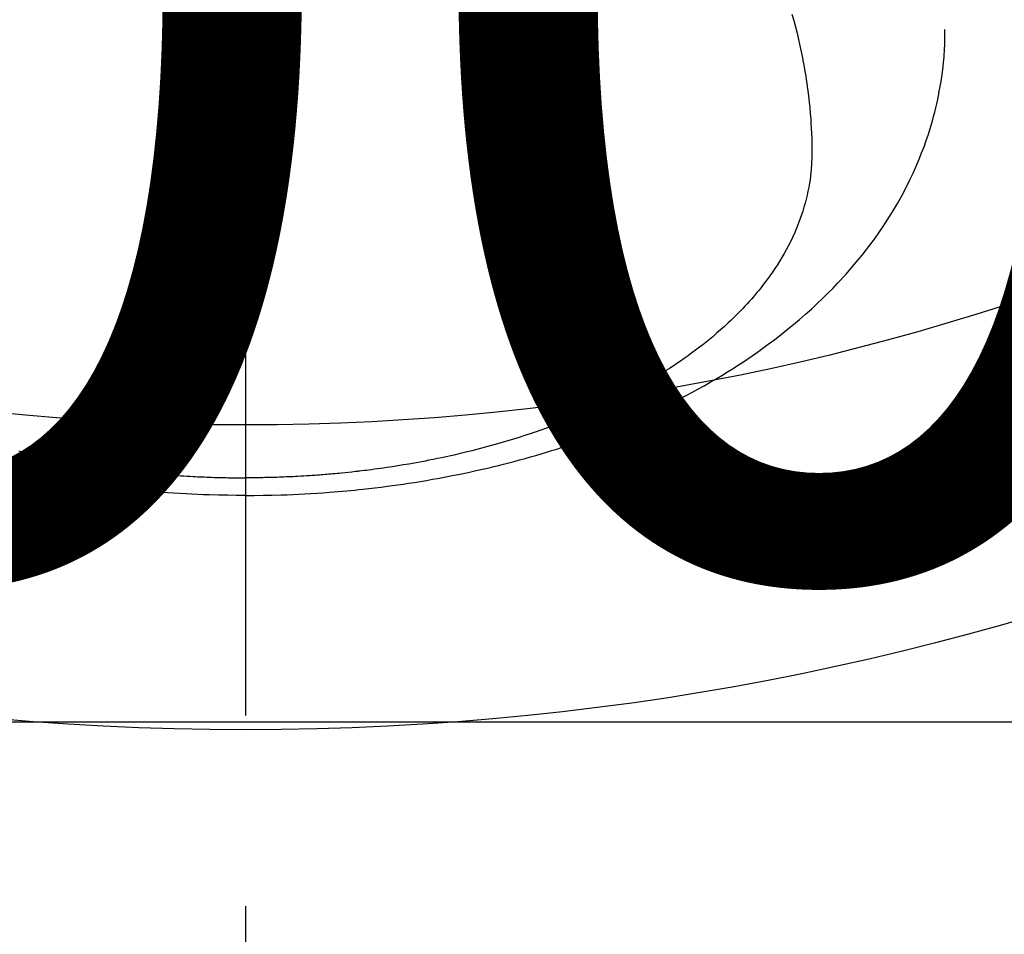
# Model space of a CAD drawing. Extents: x 27948 to 54421, y -25 to 8845.
# Drawn here: x 45107 to 45139, y 6638 to 6668 of the extents above; entities that cross this region are included whole.
import ezdxf

# ---------------------------------------------------------------- set-up
doc = ezdxf.new("R2010")
doc.units = 0
doc.header["$LTSCALE"] = 50
doc.header["$MEASUREMENT"] = 0
doc.linetypes.add('CENTER2', pattern=[1.125, 0.75, -0.125, 0.125, -0.125])
doc.layers.get('0').update_dxf_attribs({"linetype": 'CONTINUOUS'})
doc.layers.get('DEFPOINTS').update_dxf_attribs({"color": 146, "linetype": 'CONTINUOUS'})
doc.layers.add('150-機器', color=8, linetype='CONTINUOUS')
doc.layers.add('160-文字', color=254, linetype='CONTINUOUS')
doc.styles.add('KH001', font='txt')
doc.dimstyles.new('KH1xx015', dxfattribs={"dimscale": 10, "dimtxt": 3.8, "dimasz": 0.8, "dimexe": 0.3, "dimexo": 1.2, "dimgap": 0.5, "dimtad": 3, "dimdec": 1, "dimdsep": 46, "dimlunit": 6, "dimtxsty": 'KH001', "dimblk": 'DOT', "dimcen": 1, "dimdle": 1, "dimclrd": 256, "dimclre": 256, "dimclrt": 256, "dimadec": 0, "dimazin": 0, "dimtfac": 1, "dimtdec": 1, "dimtix": 1, "dimtmove": 2, "dimatfit": 3, "dimldrblk": 'CLOSEDBLANK', "dimfxl": 1, "dimtolj": 1, "dimtzin": 0, "dimlwd": -1, "dimlwe": -1, "dimarcsym": 0})
doc.dimstyles.new('KH1xx030', dxfattribs={"dimscale": 30, "dimtxt": 2, "dimasz": 0.6, "dimexe": 0.3, "dimexo": 1.2, "dimgap": 0.5, "dimtad": 3, "dimdec": 1, "dimdsep": 46, "dimlunit": 6, "dimtxsty": 'KH001', "dimblk": 'DOT', "dimcen": 1, "dimdle": 1, "dimclrd": 256, "dimclre": 256, "dimclrt": 256, "dimadec": 0, "dimazin": 0, "dimtfac": 1, "dimtdec": 1, "dimtix": 1, "dimtmove": 2, "dimatfit": 3, "dimldrblk": 'CLOSEDBLANK', "dimfxl": 1, "dimtolj": 1, "dimtzin": 0, "dimlwd": -1, "dimlwe": -1, "dimarcsym": 0})

# ---------------------------------------------------------------- blocks, each defined once
blk = doc.blocks.new('F402_H')
at = {"layer": '150-機器', "color": 161, "linetype": 'CENTER2'}
blk.add_line((0, 136.026), (0, -355.416), dxfattribs=at)
at = {"layer": '150-機器', "color": 13, "linetype": 'Continuous'}
for points in [[(-7.429, -286.539), (-7.188, -286.599), (-7.037, -286.635), (-6.886, -286.67), (-6.735, -286.704), (-6.584, -286.737), (-6.443, -286.767), (-6.301, -286.797), (-6.16, -286.826), (-6.018, -286.854), (-5.899, -286.877), (-5.78, -286.9), (-5.661, -286.922), (-5.542, -286.944), (-5.362, -286.975), (-5.181, -287.006), (-5.001, -287.035), (-4.821, -287.063), (-4.723, -287.078), (-4.626, -287.093), (-4.529, -287.107), (-4.432, -287.121), (-4.334, -287.135), (-4.237, -287.148), (-4.139, -287.161), (-4.042, -287.174), (-3.968, -287.183), (-3.895, -287.192), (-3.821, -287.201), (-3.747, -287.21), (-3.712, -287.214), (-3.676, -287.218), (-3.64, -287.222), (-3.605, -287.226), (-3.493, -287.239), (-3.38, -287.251), (-3.268, -287.262), (-3.156, -287.274), (-3.082, -287.281), (-3.007, -287.288), (-2.933, -287.295), (-2.859, -287.302), (-2.797, -287.307), (-2.735, -287.312), (-2.673, -287.318), (-2.611, -287.323), (-2.549, -287.328), (-2.487, -287.333), (-2.425, -287.338), (-2.363, -287.343), (-2.301, -287.347), (-2.238, -287.351), (-2.176, -287.356), (-2.114, -287.36), (-2.014, -287.366), (-1.914, -287.372), (-1.815, -287.378), (-1.715, -287.383), (-1.64, -287.387), (-1.565, -287.391), (-1.49, -287.394), (-1.415, -287.397), (-1.34, -287.401), (-1.265, -287.404), (-1.189, -287.407), (-1.114, -287.409), (-1.027, -287.412), (-0.939, -287.415), (-0.852, -287.417), (-0.764, -287.419), (-0.702, -287.421), (-0.639, -287.422), (-0.577, -287.423), (-0.514, -287.424), (-0.439, -287.426), (-0.363, -287.427), (-0.288, -287.428), (-0.213, -287.428), (-0.16, -287.429), (-0.106, -287.429), (-0.053, -287.428), (0, -287.428)], [(17.916, -272.218), (17.974, -272.426), (18.029, -272.635), (18.083, -272.845), (18.133, -273.056), (18.167, -273.204), (18.2, -273.354), (18.231, -273.503), (18.261, -273.653), (18.289, -273.801), (18.317, -273.95), (18.343, -274.099), (18.368, -274.248), (18.386, -274.367), (18.404, -274.485), (18.421, -274.604), (18.436, -274.723), (18.46, -274.914), (18.482, -275.106), (18.501, -275.298), (18.518, -275.49), (18.531, -275.651), (18.541, -275.812), (18.55, -275.974), (18.558, -276.135), (18.564, -276.281), (18.568, -276.427), (18.571, -276.573), (18.571, -276.719), (18.568, -276.921), (18.56, -277.123), (18.546, -277.325), (18.525, -277.527), (18.509, -277.652), (18.49, -277.777), (18.468, -277.901), (18.443, -278.025), (18.414, -278.159), (18.382, -278.292), (18.347, -278.424), (18.31, -278.556), (18.272, -278.68), (18.232, -278.803), (18.189, -278.926), (18.144, -279.048), (18.078, -279.215), (18.008, -279.38), (17.933, -279.544), (17.855, -279.706), (17.793, -279.827), (17.729, -279.947), (17.664, -280.066), (17.596, -280.184), (17.519, -280.312), (17.44, -280.438), (17.358, -280.564), (17.275, -280.687), (17.192, -280.805), (17.108, -280.921), (17.022, -281.036), (16.934, -281.149), (16.883, -281.215), (16.83, -281.28), (16.777, -281.344), (16.724, -281.408), (16.655, -281.489), (16.586, -281.569), (16.515, -281.649), (16.444, -281.727), (16.378, -281.799), (16.311, -281.87), (16.243, -281.94), (16.175, -282.01), (16.09, -282.096), (16.003, -282.181), (15.916, -282.265), (15.827, -282.349), (15.703, -282.464), (15.576, -282.577), (15.448, -282.689), (15.319, -282.799), (15.211, -282.888), (15.103, -282.975), (14.993, -283.062), (14.883, -283.148), (14.76, -283.241), (14.635, -283.333), (14.51, -283.424), (14.384, -283.514), (14.264, -283.597), (14.143, -283.68), (14.022, -283.761), (13.899, -283.841), (13.827, -283.888), (13.753, -283.934), (13.68, -283.981), (13.606, -284.026), (13.456, -284.118), (13.304, -284.209), (13.151, -284.297), (12.998, -284.384), (12.885, -284.447), (12.772, -284.509), (12.659, -284.57), (12.545, -284.631), (12.347, -284.734), (12.147, -284.834), (11.946, -284.933), (11.744, -285.029), (11.622, -285.085), (11.5, -285.141), (11.377, -285.196), (11.255, -285.25), (11.13, -285.304), (11.004, -285.357), (10.879, -285.41), (10.753, -285.462), (10.625, -285.513), (10.496, -285.564), (10.367, -285.615), (10.238, -285.664), (10.054, -285.733), (9.87, -285.801), (9.685, -285.866), (9.499, -285.93), (9.459, -285.944), (9.418, -285.957), (9.378, -285.971), (9.338, -285.984), (9.229, -286.02), (9.121, -286.055), (9.012, -286.09), (8.904, -286.125), (8.715, -286.183), (8.526, -286.24), (8.337, -286.295), (8.147, -286.349), (7.908, -286.415), (7.669, -286.478), (7.429, -286.539), (7.188, -286.599), (7.037, -286.635), (6.886, -286.67), (6.735, -286.704), (6.584, -286.737), (6.443, -286.767), (6.301, -286.797), (6.16, -286.826), (6.018, -286.854), (5.899, -286.877), (5.78, -286.9), (5.661, -286.922), (5.542, -286.944), (5.362, -286.975), (5.181, -287.006), (5.001, -287.035), (4.821, -287.063), (4.723, -287.078), (4.626, -287.093), (4.529, -287.107), (4.432, -287.121), (4.334, -287.135), (4.237, -287.148), (4.139, -287.161), (4.042, -287.174), (3.968, -287.183), (3.895, -287.192), (3.821, -287.201), (3.747, -287.21), (3.712, -287.214), (3.676, -287.218), (3.64, -287.222), (3.605, -287.226), (3.493, -287.239), (3.38, -287.251), (3.268, -287.262), (3.156, -287.274), (3.082, -287.281), (3.007, -287.288), (2.933, -287.295), (2.859, -287.302), (2.797, -287.307), (2.735, -287.312), (2.673, -287.318), (2.611, -287.323), (2.549, -287.328), (2.487, -287.333), (2.425, -287.338), (2.363, -287.343), (2.301, -287.347), (2.238, -287.351), (2.176, -287.356), (2.114, -287.36), (2.014, -287.366), (1.914, -287.372), (1.815, -287.378), (1.715, -287.383), (1.64, -287.387), (1.565, -287.391), (1.49, -287.394), (1.415, -287.397), (1.34, -287.401), (1.265, -287.404), (1.189, -287.407), (1.114, -287.409), (1.027, -287.412), (0.939, -287.415), (0.852, -287.417), (0.764, -287.419), (0.702, -287.421), (0.639, -287.422), (0.577, -287.423), (0.514, -287.424), (0.439, -287.426), (0.363, -287.427), (0.288, -287.428), (0.213, -287.428), (0.16, -287.429), (0.106, -287.429), (0.053, -287.428), (0, -287.428)], [(0, -288.007), (-0.294, -288.004), (-0.589, -288.001), (-0.883, -287.995), (-1.178, -287.988), (-1.369, -287.981), (-1.561, -287.974), (-1.752, -287.965), (-1.943, -287.955), (-2.146, -287.943), (-2.349, -287.931), (-2.552, -287.917), (-2.754, -287.902), (-2.897, -287.891), (-3.04, -287.879), (-3.182, -287.867), (-3.325, -287.854), (-3.455, -287.842), (-3.586, -287.829), (-3.716, -287.815), (-3.846, -287.801), (-4.047, -287.779), (-4.247, -287.756), (-4.447, -287.731), (-4.647, -287.706), (-4.823, -287.682), (-4.999, -287.658), (-5.174, -287.633), (-5.349, -287.607), (-5.547, -287.576), (-5.745, -287.545), (-5.942, -287.511), (-6.139, -287.477), (-6.301, -287.448), (-6.462, -287.418), (-6.623, -287.388), (-6.784, -287.357), (-7.046, -287.304), (-7.308, -287.249), (-7.569, -287.192)], [(0, -288.007), (0.294, -288.004), (0.589, -288.001), (0.883, -287.995), (1.178, -287.988), (1.369, -287.981), (1.561, -287.974), (1.752, -287.965), (1.943, -287.955), (2.146, -287.943), (2.349, -287.931), (2.552, -287.917), (2.754, -287.902), (2.897, -287.891), (3.04, -287.879), (3.182, -287.867), (3.325, -287.854), (3.455, -287.842), (3.586, -287.829), (3.716, -287.815), (3.846, -287.801), (4.047, -287.779), (4.247, -287.756), (4.447, -287.731), (4.647, -287.706), (4.823, -287.682), (4.999, -287.658), (5.174, -287.633), (5.349, -287.607), (5.547, -287.576), (5.745, -287.545), (5.942, -287.511), (6.139, -287.477), (6.301, -287.448), (6.462, -287.418), (6.623, -287.388), (6.784, -287.357), (7.046, -287.304), (7.308, -287.249), (7.569, -287.192), (7.83, -287.133), (7.987, -287.096), (8.144, -287.059), (8.301, -287.021), (8.458, -286.982), (8.636, -286.936), (8.813, -286.889), (8.99, -286.842), (9.167, -286.793), (9.343, -286.744), (9.517, -286.693), (9.692, -286.642), (9.866, -286.59), (10.039, -286.537), (10.211, -286.483), (10.383, -286.427), (10.555, -286.371), (10.746, -286.307), (10.936, -286.242), (11.126, -286.175), (11.316, -286.107), (11.43, -286.065), (11.545, -286.022), (11.659, -285.979), (11.773, -285.935), (11.948, -285.867), (12.122, -285.798), (12.295, -285.728), (12.469, -285.657), (12.639, -285.585), (12.81, -285.512), (12.98, -285.438), (13.149, -285.363), (13.326, -285.282), (13.502, -285.2), (13.677, -285.117), (13.852, -285.032), (13.996, -284.961), (14.139, -284.889), (14.282, -284.815), (14.424, -284.741), (14.63, -284.633), (14.834, -284.522), (15.037, -284.409), (15.239, -284.294), (15.428, -284.183), (15.617, -284.07), (15.803, -283.955), (15.989, -283.839), (16.102, -283.767), (16.215, -283.694), (16.327, -283.62), (16.439, -283.546), (16.617, -283.425), (16.793, -283.302), (16.968, -283.177), (17.141, -283.05), (17.351, -282.892), (17.56, -282.732), (17.765, -282.568), (17.969, -282.402), (18.167, -282.235), (18.363, -282.065), (18.556, -281.892), (18.746, -281.716), (18.917, -281.552), (19.086, -281.386), (19.252, -281.217), (19.415, -281.046), (19.692, -280.745), (19.96, -280.436), (20.22, -280.121), (20.47, -279.798), (20.619, -279.596), (20.764, -279.392), (20.905, -279.185), (21.043, -278.975), (21.21, -278.707), (21.372, -278.435), (21.526, -278.159), (21.673, -277.88), (21.784, -277.658), (21.889, -277.433), (21.991, -277.207), (22.087, -276.978), (22.168, -276.775), (22.246, -276.57), (22.319, -276.365), (22.389, -276.157), (22.435, -276.013), (22.48, -275.867), (22.522, -275.721), (22.562, -275.575), (22.598, -275.437), (22.632, -275.298), (22.664, -275.16), (22.694, -275.02), (22.7, -274.993), (22.706, -274.965), (22.712, -274.937), (22.717, -274.91), (22.748, -274.751), (22.777, -274.592), (22.804, -274.433), (22.829, -274.273), (22.851, -274.114), (22.871, -273.954), (22.889, -273.793), (22.903, -273.633), (22.91, -273.538), (22.916, -273.444), (22.921, -273.349), (22.925, -273.254), (22.928, -273.169), (22.929, -273.083), (22.931, -272.998), (22.931, -272.913), (22.931, -272.866), (22.93, -272.818), (22.929, -272.771), (22.929, -272.723)]]:
    blk.add_lwpolyline(points, dxfattribs=at)
blk = doc.blocks.new('_Dot')
at = {"color": 0, "linetype": 'ByBlock', "lineweight": -2}
blk.add_line((-0.5, 0), (-1, 0), dxfattribs=at)
at = {"color": 0, "linetype": 'ByBlock', "const_width": 0.5}
blk.add_lwpolyline([(-0.25, 0, 1), (0.25, 0, 1)], format="xyb", close=True, dxfattribs=at)
blk = doc.blocks.new('*D146')
at = {"layer": 'DEFPOINTS', "transparency": 16777216}
for p, q in [((44624.283, 6381.942), (44624.283, 6647.703)), ((45524.283, 6381.942), (45524.283, 6647.703)), ((44632.283, 6644.703), (45516.283, 6644.703))]:
    blk.add_line(p, q, dxfattribs=at)
at = {"layer": 'DEFPOINTS', "color": 0, "transparency": 16777216}
for p in [(45524.283, 6644.703), (44624.283, 6369.942), (45524.283, 6369.942)]:
    blk.add_point(p, dxfattribs=at)
at = {"layer": 'DEFPOINTS', "transparency": 16777216, "xscale": 8, "yscale": 8, "zscale": 8, "rotation": 180}
blk.add_blockref('_Dot', (44624.283, 6644.703), dxfattribs=at)
at = {"layer": 'DEFPOINTS', "transparency": 16777216, "xscale": 8, "yscale": 8, "zscale": 8}
blk.add_blockref('_Dot', (45524.283, 6644.703), dxfattribs=at)
at = {"layer": 'DEFPOINTS', "transparency": 16777216, "insert": (45104.283, 6668.703), "char_height": 38, "attachment_point": 5, "style": 'KH001'}
blk.add_mtext('\\A1;900', dxfattribs=at)
blk = doc.blocks.new('_ClosedBlank')
at = {"color": 0, "linetype": 'ByBlock', "lineweight": -2}
for p, q in [((-1, 0.1667), (0, 0)), ((-1, 0.1667), (-1, -0.1667)), ((0, 0), (-1, -0.1667))]:
    blk.add_line(p, q, dxfattribs=at)

msp = doc.modelspace()

# ---------------------------------------------------------------- linework, layer by layer
at = {"layer": '150-機器', "color": 13}
for radius in [90.5, 80.5]:
    msp.add_circle((45114.283, 6734.942), radius, dxfattribs=at)

# ---------------------------------------------------------------- block references
at = {"layer": '150-機器'}
msp.add_blockref('F402_H', (45114.276, 6940.134), dxfattribs=at)

# ---------------------------------------------------------------- dimensions: what is measured, and where the dimension line sits
at = {"layer": 'DEFPOINTS'}
dim = msp.add_linear_dim(base=(45524.283, 6644.703), p1=(44624.283, 6369.942), p2=(45524.283, 6369.942), dimstyle='KH1xx015', dxfattribs=at)
dim.commit()
dim.dimension.update_dxf_attribs({"geometry": '*D146', "text_midpoint": (45104.283, 6668.703), "dimtype": 128})

# ---------------------------------------------------------------- leaders
at = {"layer": '160-文字', "annotation_type": 0, "has_hookline": 1, "hookline_direction": 0}
for points, text_width in [([(44284.178, 6967.564), (44695.161, 5084.428), (44713.161, 5084.428)], 1240.203), ([(44560.231, 6960.803), (44959.505, 5338.098), (44977.505, 5338.098)], 1630.051), ([(44994.283, 6947.323), (46006.615, 5571.706), (46024.615, 5571.706)], 1398.579)]:
    msp.add_leader(points, dimstyle='KH1xx030', override={"dimgap": 0.5, "dimtad": 1}, dxfattribs=dict(at, text_width=text_width))

doc.saveas('drawing.dxf')
